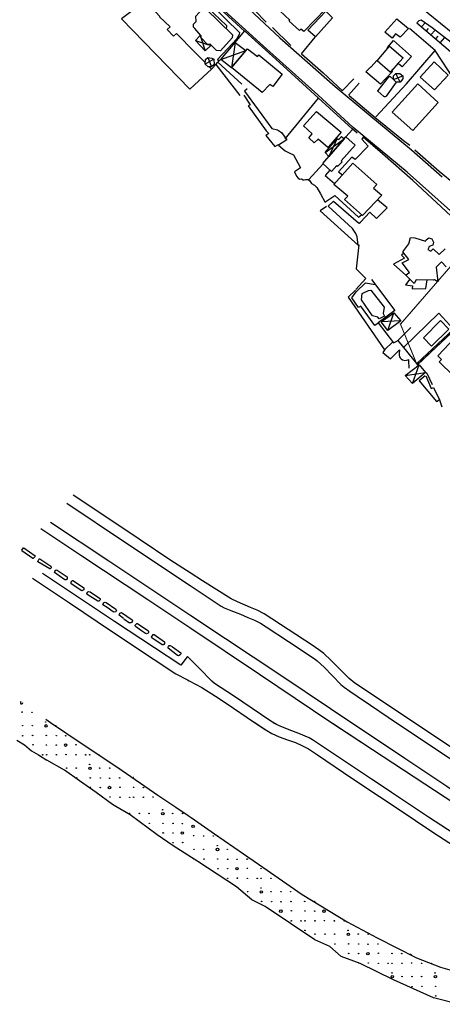
# Model space of a CAD drawing. Extents: x -176999 to 4694252, y -34260 to 4527262.
# Drawn here: x 437229 to 437401, y 4526262 to 4526664 of the extents above; entities that cross this region are included whole.
import ezdxf

# ---------------------------------------------------------------- set-up
doc = ezdxf.new("R2010")
doc.units = 0
doc.header["$MEASUREMENT"] = 0
doc.layers.add('HH', color=237, linetype='Continuous')

msp = doc.modelspace()

# ---------------------------------------------------------------- linework, layer by layer
at = {"color": 1, "linetype": 'Continuous', "lineweight": 0}
for p, q in [((437414.84, 4526575.44), (437383.81, 4526539.59)), ((437383.75, 4526540.01), (437390.76, 4526522.91)), ((437406.49, 4526537.97), (437390.65, 4526523.01))]:
    msp.add_line(p, q, dxfattribs=at)
at = {"color": 1, "linetype": 'Continuous', "lineweight": 0, "flags": 128}
msp.add_lwpolyline([(437414.14, 4526574.63), (437383.89, 4526539.67), (437390.7, 4526523.06), (437406.59, 4526537.97), (437412.24, 4526532.32), (437434.8, 4526554.88), (437414.14, 4526574.63)], dxfattribs=at)
at = {"layer": 'HH', "color": 48}
for p, q in [((437392.51, 4526660.92, 11.5), (437393.93, 4526662.59, 10.38)), ((437395.2, 4526660.22, 11), (437394.41, 4526659.3, 11.51)), ((437396.32, 4526657.68, 11.52), (437397.99, 4526659.64, 10.5)), ((437316.56, 4526654.56, 8.11), (437315.03, 4526644.26, 8.5)), ((437399.09, 4526657.08, 11.02), (437398.22, 4526656.05, 11.53)), ((437400.12, 4526654.43, 11.54), (437401.95, 4526656.58, 10.51)), ((437310.64, 4526647.64, 8.31), (437320.84, 4526651.22, 8.4)), ((437307.83, 4526647.69, 6.51), (437304.25, 4526645.71, 6.51)), ((437305.42, 4526648.41, 6.43), (437306.87, 4526644.57, 6.49)), ((437381.03, 4526639.44, 11.18), (437384.81, 4526641, 11.24)), ((437383.79, 4526638.36, 11.17), (437382.02, 4526641.91, 11.24)), ((437353.21, 4526609.65, 10.51), (437361, 4526615.31, 11.04)), ((437358.13, 4526615.38, 10.52), (437354.71, 4526608.03, 10.82)), ((437378.76, 4526537.04, 9.11), (437381.18, 4526544.3, 9.06)), ((437384.02, 4526541.02, 9.15), (437375.98, 4526540.64, 9.28)), ((437388.83, 4526515.51, 7.72), (437391.46, 4526523.09, 7.78)), ((437385.85, 4526518.76, 7.89), (437394.15, 4526519.93, 7.63))]:
    msp.add_line(p, q, dxfattribs=at)
for points in [[(437657.85, 4526451.7), (437625.56, 4526477.92), (437591.93, 4526505.54), (437563.01, 4526529.36), (437518.11, 4526565.65), (437501.99, 4526578.93), (437479.74, 4526597.12), (437461.23, 4526612.2), (437445.34, 4526625.39), (437425.34, 4526641.84), (437395.16, 4526666.37), (437365.56, 4526690.69), (437337.3, 4526713.62), (437308.83, 4526736.82), (437300.78, 4526743.43)], [(437567.5, 4526445.32), (437560.66, 4526450.84), (437529.77, 4526475.98), (437504.91, 4526497.1), (437474.55, 4526522.92), (437442.64, 4526550.79), (437413.13, 4526577.98), (437386.56, 4526601.72), (437364.64, 4526619.95), (437350.23, 4526633.15), (437329.41, 4526651.8), (437307.88, 4526671.45), (437300.23, 4526678.96)], [(437316.56, 4526654.59), (437320.39, 4526659.15), (437307.23, 4526671.29), (437300.22, 4526678.01)], [(437311.77, 4526678.05), (437334.78, 4526656.39), (437357.35, 4526636.54), (437371.01, 4526625.12), (437388.45, 4526610.84), (437400.95, 4526599.79)], [(437279.53, 4526671.33), (437270.22, 4526664.18), (437298.05, 4526635.52), (437299.88, 4526637.21)], [(437280.06, 4526671.57), (437285.73, 4526665.34), (437285.73, 4526665.02), (437290.03, 4526660.98), (437288.79, 4526659.91), (437291.45, 4526657.13), (437292.63, 4526658.21), (437299.99, 4526650.73)], [(437307.53, 4526670.8), (437306.73, 4526669.97), (437318.34, 4526658.56), (437318.22, 4526657.85), (437317.11, 4526655.85), (437313.63, 4526652.19), (437311.28, 4526649.71), (437309.36, 4526647.68), (437309.83, 4526646.82)], [(437300.09, 4526662.57), (437300.61, 4526663.15), (437300.51, 4526665.32), (437303.43, 4526668.36), (437304.55, 4526668.34), (437315.42, 4526657.61), (437315.36, 4526656.48), (437310.62, 4526651.2), (437308.99, 4526651.34), (437306.39, 4526653.85), (437305.24, 4526653.72), (437302.52, 4526656.52), (437302.52, 4526657.44), (437300.08, 4526660.22)], [(437304.61, 4526668.29), (437305.22, 4526668.83), (437313.04, 4526661.44), (437313.04, 4526661.23), (437312.84, 4526660.16)], [(437324.43, 4526667.73), (437329.17, 4526662.9)], [(437300.08, 4526660.22), (437299.62, 4526660.75), (437299.58, 4526661.99), (437300.09, 4526662.57)], [(437564.27, 4526520.53), (437565.27, 4526521.78), (437564.58, 4526523.7), (437563.14, 4526525.21), (437547.93, 4526538.13), (437532.38, 4526550.23), (437512.16, 4526567.96), (437503.9, 4526573.6), (437487.24, 4526587.65), (437473.82, 4526598.04), (437453.94, 4526614.55), (437442.46, 4526623.53), (437427.67, 4526635.39), (437415.24, 4526646.29), (437396.88, 4526660.5), (437392.35, 4526663.71), (437391.34, 4526663.41), (437390.55, 4526662.57)], [(437390.61, 4526662.54), (437408.89, 4526646.96), (437425.35, 4526632.74), (437435.7, 4526623.84), (437446.4, 4526615.22), (437454.09, 4526609.72), (437463.51, 4526602.27), (437480.59, 4526587.67), (437500.6, 4526570.59), (437507.63, 4526566.03), (437535.32, 4526545.03), (437560.96, 4526523.29), (437564.27, 4526520.53)], [(437364.27, 4526619.35), (437350.42, 4526631.96), (437334.58, 4526646.37), (437320.3, 4526659.24)], [(437331.74, 4526660.63), (437339.17, 4526653.38)], [(437398.09, 4526651.34), (437387.53, 4526660.26)], [(437300.33, 4526655.41), (437305.24, 4526653.72), (437306.81, 4526653.44)], [(437302.52, 4526657.44), (437302.52, 4526656.52), (437304.36, 4526651.16)], [(437343.52, 4526649.97), (437349.2, 4526656.76)], [(437299.99, 4526650.73), (437304.33, 4526646.33)], [(437373.91, 4526624.23), (437386.37, 4526637.71), (437398.09, 4526651.34)], [(437389.8, 4526610.71), (437399.7, 4526602.02), (437406.29, 4526596.61), (437408.5, 4526594.9), (437409.06, 4526594.67), (437410.25, 4526594.82), (437411.22, 4526596.16), (437411.32, 4526599.52), (437410.59, 4526611.08), (437407.84, 4526633.99), (437407.08, 4526636.33), (437406, 4526639.08), (437398, 4526651.31)], [(437299.88, 4526637.21), (437307.07, 4526643.82), (437308.72, 4526645.64), (437309.52, 4526646.48), (437310.61, 4526647.67)], [(437309.51, 4526646.5), (437319.24, 4526637.49)], [(437343.52, 4526649.91), (437352.44, 4526642.19), (437360.26, 4526634.79)], [(437305.97, 4526644.62), (437306.93, 4526643.61)], [(437308.63, 4526645.52), (437318.5, 4526632.94)], [(437360.2, 4526634.88), (437364.83, 4526639.68)], [(437321.39, 4526635.69), (437320.35, 4526634.64), (437331.54, 4526619.44), (437333.74, 4526618.89), (437335.44, 4526617.89), (437337.53, 4526614.82), (437334.16, 4526612.72), (437336.85, 4526610.33), (437338.75, 4526609.37), (437340.36, 4526608.73), (437343.15, 4526603.46), (437340.67, 4526601.82), (437341.51, 4526600.1), (437342.26, 4526599.22), (437342.91, 4526598.75), (437343.59, 4526598.99), (437344.28, 4526598.52), (437344.6, 4526598.49), (437345.14, 4526598.61), (437346.33, 4526598.62), (437346.86, 4526598.33), (437347.61, 4526597.02), (437348.8, 4526596.32), (437349.76, 4526595.41), (437351.37, 4526592.81), (437353.14, 4526589.58)], [(437367.03, 4526637.95), (437362.7, 4526633.05)], [(437320.07, 4526633.13), (437322.67, 4526629.14), (437321.88, 4526628.66), (437329.17, 4526618.56)], [(437336.91, 4526615.22), (437350.48, 4526631.83)], [(437362.97, 4526632.97), (437373.58, 4526623.96), (437385.18, 4526614.54), (437387.74, 4526612.63)], [(437329.17, 4526618.56), (437330.28, 4526617.38), (437329.07, 4526616.61), (437332.66, 4526612.18), (437334.19, 4526612.93)], [(437361.59, 4526616.04), (437364.41, 4526619.11)], [(437366.26, 4526617.58), (437364.21, 4526619.35)], [(437368.64, 4526615.92), (437368.09, 4526615.11), (437370.8, 4526612.25), (437365.5, 4526606.82), (437364.13, 4526607.76), (437358.65, 4526601.83), (437360.21, 4526600.55)], [(437411.87, 4526577.08), (437404.47, 4526583.89), (437388.9, 4526598.33), (437376.55, 4526609.11), (437368.73, 4526615.94)], [(437352.22, 4526604.94), (437346.62, 4526598.73)], [(437355.12, 4526602.55), (437353.27, 4526600.35), (437357.02, 4526597)], [(437353.06, 4526589.43), (437357.16, 4526592.18), (437366.74, 4526583.28), (437368.04, 4526584.3)], [(437366.72, 4526571.92), (437366.26, 4526575.24), (437365.66, 4526576.63), (437364.4, 4526578.73), (437354.46, 4526587.86), (437356.62, 4526589.8), (437366.84, 4526581.03), (437367.08, 4526580.88), (437367.64, 4526581.27), (437371.39, 4526585.3), (437374.19, 4526582.82), (437378.43, 4526587.15), (437374.59, 4526590.38)], [(437353.72, 4526587.6), (437351.18, 4526585.95), (437366.84, 4526571.75)], [(437402.56, 4526563.05), (437400.56, 4526565.15), (437398.43, 4526562.91), (437399.15, 4526556.98), (437397.72, 4526557.74), (437397.34, 4526557.65), (437390.31, 4526557.82), (437389.43, 4526556.3), (437386.03, 4526559.6), (437386.94, 4526560.29), (437387.53, 4526560.77), (437384.63, 4526564.69), (437387.26, 4526566.01), (437384.9, 4526569.17), (437387.25, 4526572.45), (437388.01, 4526575.07), (437389.76, 4526574.84), (437394.04, 4526573.5), (437394.39, 4526574.13), (437395.51, 4526574.84), (437396.73, 4526574.53), (437397.39, 4526573.14), (437397.13, 4526571.92), (437395.65, 4526571.29), (437395.51, 4526570.99), (437395.04, 4526570.07), (437396.32, 4526569.45), (437397.23, 4526570.35), (437399.68, 4526568.14), (437402.07, 4526570.44)], [(437366.95, 4526571.98), (437365.91, 4526562.3), (437369.82, 4526558.32), (437365.67, 4526553.76)], [(437385.25, 4526568.61), (437384.28, 4526567.8), (437385.59, 4526566.63), (437381.07, 4526564.14), (437386.03, 4526559.6)], [(437374.79, 4526540.12), (437373.41, 4526539.1), (437367.78, 4526547.02), (437366.78, 4526546.45), (437364.14, 4526550.41), (437365.88, 4526552.88), (437369.71, 4526556.49), (437373.58, 4526555.85)], [(437372.05, 4526557.86), (437381.56, 4526545.31), (437374.8, 4526540.2), (437381.11, 4526532.02), (437382.18, 4526532.62), (437382.21, 4526532.63)], [(437387.65, 4526558.02), (437385.97, 4526555.67), (437388.79, 4526555.3), (437388.65, 4526554.08), (437394.23, 4526554.21), (437394.81, 4526557.71)], [(437365.55, 4526553.53), (437362.58, 4526550.67), (437377.39, 4526529.19), (437380.8, 4526532.42)], [(437385.07, 4526530.19), (437399.58, 4526544.1), (437405.55, 4526537.7), (437390.57, 4526523.67)], [(437388.13, 4526538.29), (437382.76, 4526532.98), (437391.04, 4526522.98)], [(437391.46, 4526523.72), (437409.59, 4526540.8), (437409.8, 4526541.01)], [(437382.11, 4526532.53), (437382.18, 4526532.62), (437382.63, 4526532.95), (437382.76, 4526532.98)], [(437377.48, 4526529.29), (437376.71, 4526528.16), (437379.9, 4526525.51), (437383.5, 4526529.21), (437383.42, 4526527.76), (437383.39, 4526527.04), (437383.55, 4526526.39), (437383.79, 4526526.01), (437384.14, 4526525.6), (437384.71, 4526525.1), (437385.66, 4526524.86), (437386.34, 4526524.99), (437386.91, 4526525.2), (437387.2, 4526525.29), (437387.21, 4526524.7), (437387.25, 4526521.76)], [(437393.92, 4526518.61), (437391.51, 4526516.58), (437398.56, 4526508.11), (437399.7, 4526508.85)], [(437394.12, 4526520.12), (437394.69, 4526519.71), (437396.76, 4526515.13)], [(437394.19, 4526518.58), (437396.45, 4526513.41), (437397.34, 4526513.83), (437399.74, 4526508.77), (437400.79, 4526505.99)], [(437298.19, 4526438.25), (437290.35, 4526443.36), (437277.39, 4526451.97), (437258.54, 4526464.63), (437250.5, 4526469.92)], [(437248, 4526466.68), (437271.44, 4526450.95), (437298.15, 4526433.13)], [(437298.04, 4526421.05), (437289.95, 4526426.45), (437265.02, 4526442.96), (437241.34, 4526458.74)], [(437237.38, 4526456.29), (437253.7, 4526445.47), (437280.93, 4526427.34), (437298, 4526415.95)], [(437229.58, 4526447.46), (437230.28, 4526448.41), (437230.37, 4526448.41), (437234.99, 4526445.27), (437234.99, 4526445.03), (437234.9, 4526444.76), (437234.46, 4526444.32), (437234.19, 4526444.17), (437234.05, 4526444.13), (437229.64, 4526447.19), (437229.52, 4526447.4)], [(437236.69, 4526443.88), (437236.8, 4526443.97), (437236.89, 4526444), (437241.45, 4526441.04), (437241.6, 4526440.62), (437241.52, 4526440.33), (437241.34, 4526440), (437241.13, 4526439.85), (437241.01, 4526439.85), (437236.19, 4526442.72), (437236.16, 4526442.87), (437236.25, 4526443.14), (437236.72, 4526443.94)], [(437297.89, 4526403.31), (437297.06, 4526404.12), (437296.94, 4526403.95), (437294.44, 4526400.55), (437283.63, 4526407.72), (437267.31, 4526418.45), (437249.88, 4526430.08), (437238.03, 4526438.02)], [(437442.15, 4526341.47), (437422.09, 4526355.39), (437392.84, 4526374.96), (437365.26, 4526393.21), (437362.93, 4526395.16), (437359.05, 4526399.11), (437355.68, 4526402.5), (437352.7, 4526405.33), (437350.61, 4526406.92), (437347.96, 4526408.83), (437328.42, 4526421.49), (437325.54, 4526423.11), (437322.83, 4526424.07), (437317.54, 4526426.38), (437314.92, 4526427.7), (437303.24, 4526434.95), (437298.19, 4526438.25)], [(437233.98, 4526436.04), (437249.02, 4526425.99), (437266.12, 4526414.46), (437283.48, 4526402.94), (437292.39, 4526397.12), (437297.09, 4526394.69), (437297.82, 4526394.29)], [(437298.15, 4526433.13), (437304.74, 4526428.73), (437310.9, 4526424.71), (437312.06, 4526424.06), (437314.8, 4526422.95), (437318.72, 4526421.4), (437321.73, 4526420.03), (437324.41, 4526418.95), (437326.9, 4526417.69), (437329.2, 4526416.25), (437338.28, 4526410.28), (437349.12, 4526403.05), (437349.93, 4526402.35), (437352.79, 4526399.84), (437359.66, 4526392.77), (437360.97, 4526391.62), (437363.26, 4526389.97), (437366.27, 4526387.97), (437371.63, 4526384.24), (437378.9, 4526379.45), (437396.12, 4526367.81), (437411.7, 4526357.46), (437430.22, 4526345), (437435.36, 4526341.53)], [(437271.1, 4526419.6), (437269.31, 4526420.95), (437269.28, 4526421.16), (437269.36, 4526421.37), (437269.69, 4526421.84), (437269.84, 4526421.9), (437270.28, 4526422.05), (437274.51, 4526419.11), (437274.69, 4526418.79), (437274.69, 4526418.52), (437274.63, 4526418.37), (437274.31, 4526418.02), (437274.01, 4526417.92), (437273.51, 4526417.89)], [(437271.19, 4526419.57), (437273.51, 4526417.89)], [(437416.88, 4526341.68), (437402.84, 4526351.15), (437385.74, 4526362.58), (437355.42, 4526382.77), (437335.19, 4526396.38), (437312.59, 4526411.37), (437298.04, 4526421.05)], [(437298, 4526415.95), (437326.44, 4526396.98), (437355.57, 4526377.41), (437372.52, 4526366.18), (437402.09, 4526346.73), (437409.66, 4526341.74)], [(437390.41, 4526341.91), (437372.03, 4526354.16), (437348.02, 4526370.18), (437346.65, 4526371), (437342.49, 4526372.7), (437338.56, 4526374.27), (437334.85, 4526375.67), (437333.33, 4526376.35), (437331.1, 4526377.73), (437315.82, 4526388.1), (437308.13, 4526393.16), (437307.06, 4526394.13), (437302.04, 4526399.26), (437297.89, 4526403.31)], [(437297.82, 4526394.29), (437302.92, 4526391.46), (437308.55, 4526387.91), (437312.93, 4526385.09), (437324.48, 4526377.24), (437328.74, 4526374.33), (437331.42, 4526372.81), (437334.52, 4526371.4), (437337.88, 4526370.18), (437341.12, 4526369.01), (437343.65, 4526367.9), (437346.44, 4526366.52), (437350.05, 4526364.05), (437364.08, 4526354.53), (437375.33, 4526347.09), (437382.98, 4526341.97)], [(437239.34, 4526378.63), (437241.35, 4526377.27), (437254.22, 4526368.47), (437268.71, 4526358.93), (437285.09, 4526347.64), (437292.32, 4526342.73)], [(437324.52, 4526377.21), (437328.74, 4526374.33), (437331.42, 4526372.81), (437334.52, 4526371.4), (437337.88, 4526370.18), (437341.12, 4526369.01), (437343.65, 4526367.9), (437346.44, 4526366.52), (437350.05, 4526364.05), (437364.08, 4526354.53), (437375.33, 4526347.09), (437379.82, 4526344.09)], [(437380.08, 4526348.79), (437372.03, 4526354.16), (437348.02, 4526370.18), (437346.65, 4526371), (437342.49, 4526372.7), (437338.56, 4526374.27), (437334.85, 4526375.67), (437333.33, 4526376.35), (437332.01, 4526377.16)], [(437356.25, 4526376.96), (437372.52, 4526366.18), (437380.75, 4526360.77)], [(437381.02, 4526365.72), (437364.33, 4526376.84)], [(437227.59, 4526370.07), (437230.72, 4526368.19), (437233.51, 4526365.74), (437236.36, 4526364.1), (437239.84, 4526361.81)], [(437267.98, 4526342.94), (437266.49, 4526343.82), (437259.86, 4526348.75), (437253.08, 4526353.47), (437247.06, 4526357.82), (437239.84, 4526361.81)], [(437297.21, 4526323.13), (437291.21, 4526326.92), (437284.78, 4526331.43), (437273.77, 4526339.53), (437267.98, 4526342.94)], [(437292.32, 4526342.73), (437297.35, 4526339.31)], [(437382.98, 4526341.97), (437397.05, 4526332.54), (437408.16, 4526325.32), (437414.74, 4526320.91)], [(437441.45, 4526308.38), (437429.54, 4526316.2), (437410.75, 4526328.57), (437395.35, 4526338.62), (437390.41, 4526341.91)], [(437297.35, 4526339.31), (437298.6, 4526338.46), (437308.16, 4526331.78), (437327.85, 4526318.19), (437343.84, 4526307.03), (437362.16, 4526296.01), (437374.35, 4526289.43), (437390.4, 4526281.31), (437400.19, 4526277.49), (437404.9, 4526276.04)], [(437407.54, 4526262.31), (437397.36, 4526265.01), (437381.05, 4526272.25), (437367.41, 4526279.01), (437359.7, 4526281.83), (437355.11, 4526285.86), (437349.07, 4526288.66), (437339.03, 4526295.21), (437328.73, 4526302.15), (437323.35, 4526304.96), (437317.15, 4526310.17), (437301.34, 4526320.52), (437297.21, 4526323.13)]]:
    msp.add_lwpolyline(points, dxfattribs=at)
for points in [[(437348.34, 4526673.26), (437353.47, 4526668.34), (437344.54, 4526658.97), (437343.29, 4526659.94), (437342.7, 4526659.43), (437338.55, 4526663.26), (437338.88, 4526663.59), (437334.79, 4526667.42), (437344.89, 4526678.37), (437349.19, 4526674.3), (437348.34, 4526673.26)], [(437353.42, 4526667.33), (437356.16, 4526664.62), (437349.21, 4526656.89), (437346.17, 4526659.6), (437353.42, 4526667.33)], [(437382.41, 4526664.25), (437387.19, 4526660.24), (437383.77, 4526656.66), (437381.89, 4526658.07), (437380.45, 4526656.34), (437377.53, 4526658.79), (437382.41, 4526664.25)], [(437306.39, 4526653.85), (437306.81, 4526653.44), (437304.36, 4526651.16), (437300.33, 4526655.41), (437302.1, 4526657.26), (437302.52, 4526657.44), (437302.52, 4526656.52), (437305.24, 4526653.72), (437306.39, 4526653.85)], [(437316.56, 4526654.56), (437320.84, 4526651.22), (437315.05, 4526644.29), (437315.03, 4526644.26), (437310.64, 4526647.64), (437316.56, 4526654.56)], [(437381, 4526655.32), (437388.36, 4526648.87), (437384.53, 4526644.69), (437383.13, 4526645.84), (437383.01, 4526646.08), (437380.36, 4526643.16), (437380.5, 4526642.85), (437380.59, 4526642.76), (437377.73, 4526639.77), (437377.5, 4526639.45), (437375.79, 4526637.6), (437369.85, 4526642.57), (437371.86, 4526644.57), (437371.95, 4526644.69), (437374.22, 4526647.23), (437374.36, 4526647.08), (437378.71, 4526652.26), (437378.55, 4526652.46), (437381, 4526655.32)], [(437326.17, 4526649.49), (437335.72, 4526641.63), (437331.86, 4526636.59), (437330.67, 4526637.45), (437327.58, 4526634.16), (437315.05, 4526644.29), (437321.5, 4526652.01), (437325.65, 4526648.8), (437326.17, 4526649.49)], [(437379.37, 4526653.04), (437385.01, 4526648.27), (437379.67, 4526642.4), (437374.36, 4526647.08), (437379.37, 4526653.04)], [(437307.83, 4526647.69), (437307.96, 4526645.52), (437306.87, 4526644.57), (437305.53, 4526644.68), (437304.25, 4526645.71), (437304.42, 4526647.55), (437305.42, 4526648.41), (437306.99, 4526648.21), (437307.83, 4526647.69)], [(437397.68, 4526646.63), (437403.29, 4526641.21), (437397.72, 4526635.21), (437391.88, 4526640.46), (437397.68, 4526646.63)], [(437381.03, 4526639.44), (437382.13, 4526638.38), (437378.04, 4526632.63), (437377.92, 4526632.54), (437377.72, 4526632.42), (437377.36, 4526632.39), (437377.09, 4526632.47), (437374.71, 4526634.71), (437374.74, 4526634.95), (437374.82, 4526635.04), (437379.3, 4526640.62), (437379.65, 4526640.62), (437381.03, 4526639.44)], [(437384.81, 4526641), (437384.88, 4526639.67), (437383.79, 4526638.36), (437382.13, 4526638.38), (437381.03, 4526639.44), (437381.08, 4526640.95), (437382.02, 4526641.91), (437383.65, 4526641.92), (437384.81, 4526641)], [(437391.03, 4526637.66), (437399.21, 4526630.06), (437388.93, 4526618.69), (437380.46, 4526626.09), (437391.03, 4526637.66)], [(437349.72, 4526626.35), (437359.74, 4526617.96), (437354.56, 4526611.96), (437354.32, 4526611.7), (437350.3, 4526615.11), (437348.7, 4526613.68), (437346.53, 4526615.71), (437347.88, 4526617.35), (437344.42, 4526620.5), (437349.72, 4526626.35)], [(437361.67, 4526616.09), (437365.46, 4526612.64), (437359.68, 4526606.29), (437360.16, 4526605.82), (437358.3, 4526603.99), (437357.91, 4526604.32), (437355.82, 4526601.93), (437352.21, 4526605.14), (437361.67, 4526616.09)], [(437359.93, 4526616.19), (437361, 4526615.31), (437354.71, 4526608.03), (437353.21, 4526609.65), (437358.13, 4526615.38), (437358.82, 4526614.96), (437359.93, 4526616.19)], [(437372.96, 4526595.08), (437376.36, 4526592.26), (437368.49, 4526583.96), (437361.13, 4526590.47), (437362.42, 4526591.87), (437356.7, 4526596.64), (437364.48, 4526605.29), (437374.32, 4526596.63), (437372.96, 4526595.08)], [(437376.88, 4526544.03), (437377.33, 4526542.94), (437375.26, 4526541.92), (437374.72, 4526542.54), (437372.47, 4526543.03), (437367.98, 4526549.67), (437368.32, 4526552.14), (437370.86, 4526553.46), (437371.81, 4526553.52), (437377.22, 4526546.62), (437376.88, 4526544.03)], [(437381.18, 4526544.3), (437384.02, 4526541.02), (437378.76, 4526537.04), (437375.98, 4526540.64), (437381.18, 4526544.3)], [(437400.27, 4526541.15), (437403.67, 4526537.58), (437396.57, 4526530.66), (437393.26, 4526534.17), (437400.27, 4526541.15)], [(437413.37, 4526527.11), (437414.86, 4526525.73), (437407.64, 4526518.32), (437406.24, 4526519.56), (437405.32, 4526518.79), (437399.62, 4526524.3), (437400.57, 4526525.25), (437399.13, 4526526.75), (437406.23, 4526534.24), (437407.79, 4526532.77), (437408.67, 4526533.61), (437414.25, 4526528.07), (437413.37, 4526527.11)], [(437391.46, 4526523.09), (437394.15, 4526519.93), (437388.83, 4526515.51), (437385.85, 4526518.76), (437391.46, 4526523.09)], [(437248.06, 4526436.6), (437248.15, 4526436.33), (437248.13, 4526435.95), (437247.83, 4526435.53), (437247.71, 4526435.47), (437247.15, 4526435.47), (437244.86, 4526436.99), (437242.89, 4526438.35), (437242.89, 4526438.55), (437243.01, 4526438.79), (437243.27, 4526439.24), (437243.6, 4526439.48), (437244.07, 4526439.42), (437248.06, 4526436.6)], [(437254.85, 4526431.92), (437254.86, 4526431.6), (437254.83, 4526431.3), (437254.39, 4526431.09), (437254.06, 4526430.97), (437249.74, 4526433.73), (437249.62, 4526434.03), (437249.74, 4526434.5), (437249.94, 4526434.86), (437250.15, 4526435.1), (437250.45, 4526435.1), (437251.84, 4526434.16), (437254.82, 4526432.19), (437254.85, 4526431.92)], [(437257.41, 4526430.49), (437261.61, 4526427.7), (437261.56, 4526427.52), (437261.47, 4526427.28), (437261.03, 4526426.77), (437260.61, 4526426.77), (437258.41, 4526428.12), (437256.26, 4526429.47), (437256.2, 4526429.53), (437256.11, 4526429.86), (437256.35, 4526430.24), (437256.52, 4526430.54), (437256.91, 4526430.69), (437257.41, 4526430.49)], [(437268.11, 4526423.2), (437268.14, 4526422.81), (437268.02, 4526422.57), (437267.82, 4526422.39), (437267.28, 4526422.18), (437266.84, 4526422.33), (437264.36, 4526424.12), (437262.64, 4526425.21), (437262.67, 4526425.42), (437262.75, 4526425.66), (437262.99, 4526426.07), (437263.11, 4526426.13), (437263.52, 4526426.31), (437263.94, 4526426.14), (437267.9, 4526423.49), (437268.11, 4526423.2)], [(437281.24, 4526414.44), (437281.28, 4526414.14), (437281.25, 4526413.93), (437281.07, 4526413.7), (437280.42, 4526413.46), (437280.18, 4526413.48), (437279.94, 4526413.57), (437278.4, 4526414.66), (437275.95, 4526416.45), (437275.83, 4526416.6), (437275.77, 4526416.9), (437276.18, 4526417.37), (437276.45, 4526417.58), (437276.8, 4526417.58), (437280.95, 4526414.82), (437281.24, 4526414.44)], [(437287.74, 4526410.12), (437287.77, 4526409.91), (437287.71, 4526409.44), (437287.42, 4526409.02), (437287.18, 4526408.9), (437286.77, 4526408.96), (437282.54, 4526411.81), (437282.45, 4526411.98), (437282.45, 4526412.1), (437283.18, 4526413.06), (437283.48, 4526413.12), (437287.74, 4526410.12)], [(437291.01, 4526408.03), (437294.41, 4526405.65), (437294.35, 4526405.24), (437294.24, 4526404.91), (437294.18, 4526404.88), (437293.5, 4526404.46), (437293.08, 4526404.6), (437289.21, 4526407.52), (437289.2, 4526407.93), (437289.35, 4526408.23), (437289.67, 4526408.59), (437289.73, 4526408.62), (437290.09, 4526408.62), (437291.01, 4526408.03)]]:
    msp.add_lwpolyline(points, close=True, dxfattribs=at)
for centre, radius in [((437229.73, 4526381.46, 0.93), 0.1), ((437233.78, 4526381.36, 1.38), 0.1), ((437239.35, 4526377.43, 1.3), 0.1), ((437229.96, 4526375.93, -0.04), 0.1), ((437233.87, 4526375.93, 0.41), 0.1), ((437239.47, 4526375.86, 1.03), 0.5), ((437243.46, 4526375.93, 1.5), 0.1), ((437229.92, 4526371.82, -0.79), 0.1), ((437234, 4526371.94, -0.3), 0.1), ((437239.58, 4526371.96, 0.34), 0.1), ((437243.68, 4526371.89, 0.79), 0.1), ((437247.48, 4526371.82, 1.21), 0.1), ((437234.15, 4526368.15, -0.97), 0.1), ((437239.65, 4526368.06, -0.36), 0.1), ((437243.66, 4526368.01, 0.09), 0.1), ((437247.44, 4526368.01, 0.52), 0.5), ((437251.7, 4526368.15, 1.03), 0.1), ((437238.12, 4526364.05, -1.26), 0.1), ((437239.71, 4526364.06, -1.07), 0.1), ((437243.72, 4526364.06, -0.62), 0.1), ((437247.63, 4526364.16, -0.15), 0.1), ((437251.69, 4526364.06, 0.29), 0.1), ((437255.68, 4526364.05, 0.74), 0.1), ((437257.27, 4526364.06, 0.93), 0.1), ((437247.86, 4526358.63, -1.13), 0.1), ((437251.78, 4526358.63, -0.68), 0.1), ((437257.38, 4526358.56, -0.06), 0.5), ((437257.25, 4526360.13, 0.21), 0.1), ((437261.36, 4526358.63, 0.41), 0.1), ((437265.42, 4526358.63, 0.87), 0.1), ((437251.91, 4526354.64, -1.39), 0.1), ((437257.48, 4526354.66, -0.75), 0.1), ((437261.59, 4526354.59, -0.29), 0.1), ((437265.38, 4526354.52, 0.13), 0.1), ((437269.46, 4526354.64, 0.61), 0.1), ((437257.56, 4526350.76, -1.44), 0.1), ((437261.57, 4526350.71, -1), 0.1), ((437265.34, 4526350.71, -0.57), 0.5), ((437269.61, 4526350.85, -0.06), 0.1), ((437275.12, 4526350.76, 0.55), 0.1), ((437279.13, 4526350.71, 1), 0.1), ((437265.54, 4526346.86, -1.24), 0.1), ((437269.6, 4526346.76, -0.8), 0.1), ((437273.58, 4526346.75, -0.34), 0.1), ((437275.17, 4526346.76, -0.16), 0.1), ((437279.18, 4526346.76, 0.3), 0.1), ((437283.1, 4526346.86, 0.76), 0.1), ((437286.95, 4526341.64, 1.98), 0.1), ((437273.47, 4526340.13, 0.42), 0.1), ((437277.53, 4526340.13, 0.82), 0.1), ((437281.45, 4526340.13, 1.21), 0.1), ((437287.06, 4526340.05, 1.76), 0.5), ((437291.05, 4526340.13, 2.17), 0.1), ((437295.11, 4526340.13, 2.57), 0.1), ((437281.56, 4526336.11, 0.63), 0.1), ((437287.14, 4526336.14, 1.19), 0.1), ((437291.25, 4526336.07, 1.59), 0.1), ((437295.06, 4526336, 1.96), 0.1), ((437299.41, 4526334.9, 2.8), 0.5), ((437287.2, 4526332.22, 0.62), 0.1), ((437291.21, 4526332.17, 1.02), 0.1), ((437294.99, 4526332.16, 1.39), 0.5), ((437299.59, 4526331.05, 2.13), 0.1), ((437303.66, 4526330.95, 2.46), 0.1), ((437307.66, 4526330.94, 2.8), 0.1), ((437291.25, 4526328.2, 0.44), 0.1), ((437295.17, 4526328.29, 0.84), 0.1), ((437299.79, 4526325.52, 1.15), 0.1), ((437303.72, 4526325.52, 1.49), 0.1), ((437309.33, 4526325.45, 1.95), 0.5), ((437309.22, 4526327.02, 2.22), 0.1), ((437313.33, 4526325.52, 2.31), 0.1), ((437303.82, 4526321.53, 0.78), 0.1), ((437309.42, 4526321.55, 1.26), 0.1), ((437313.53, 4526321.48, 1.6), 0.1), ((437317.34, 4526321.41, 1.91), 0.1), ((437321.43, 4526321.53, 2.28), 0.1), ((437309.48, 4526317.65, 0.56), 0.1), ((437313.5, 4526317.6, 0.9), 0.1), ((437317.28, 4526317.6, 1.22), 0.5), ((437321.56, 4526317.74, 1.61), 0.1), ((437327.08, 4526317.65, 2.06), 0.1), ((437313.53, 4526313.65, 0.19), 0.1), ((437317.46, 4526313.75, 0.54), 0.1), ((437321.53, 4526313.65, 0.87), 0.1), ((437325.52, 4526313.64, 1.21), 0.1), ((437327.12, 4526313.65, 1.35), 0.1), ((437331.14, 4526313.65, 1.69), 0.1), ((437327.09, 4526309.72, 0.64), 0.1), ((437321.59, 4526308.22, -0.1), 0.1), ((437327.2, 4526308.15, 0.36), 0.5), ((437331.2, 4526308.22, 0.72), 0.1), ((437335.26, 4526308.22, 1.07), 0.1), ((437339.19, 4526308.22, 1.4), 0.1), ((437327.29, 4526304.25, -0.33), 0.1), ((437331.4, 4526304.18, 0.01), 0.1), ((437335.21, 4526304.11, 0.32), 0.1), ((437339.3, 4526304.23, 0.69), 0.1), ((437344.89, 4526304.25, 1.17), 0.1), ((437335.15, 4526300.3, -0.37), 0.5), ((437339.43, 4526300.44, 0.02), 0.1), ((437344.95, 4526300.35, 0.48), 0.1), ((437348.97, 4526300.3, 0.81), 0.1), ((437352.75, 4526300.3, 1.13), 0.5), ((437339.39, 4526296.35, -0.72), 0.1), ((437343.39, 4526296.34, -0.38), 0.1), ((437344.99, 4526296.35, -0.24), 0.1), ((437349.01, 4526296.35, 0.1), 0.1), ((437352.93, 4526296.45, 0.45), 0.1), ((437357, 4526296.35, 0.79), 0.1), ((437361, 4526296.34, 1.13), 0.1), ((437344.95, 4526292.42, -0.95), 0.1), ((437349.07, 4526290.92, -0.87), 0.1), ((437353.13, 4526290.92, -0.52), 0.1), ((437357.06, 4526290.92, -0.19), 0.1), ((437362.68, 4526290.85, 0.28), 0.5), ((437362.56, 4526292.42, 0.55), 0.1), ((437366.67, 4526290.92, 0.63), 0.1), ((437370.74, 4526290.92, 0.98), 0.1), ((437357.17, 4526286.93, -0.9), 0.1), ((437362.76, 4526286.95, -0.42), 0.1), ((437366.87, 4526286.88, -0.08), 0.1), ((437370.68, 4526286.81, 0.24), 0.1), ((437374.77, 4526286.93, 0.61), 0.1), ((437362.82, 4526283.05, -1.11), 0.1), ((437366.84, 4526283, -0.78), 0.1), ((437370.62, 4526283, -0.46), 0.5), ((437374.9, 4526283.14, -0.06), 0.1), ((437380.42, 4526283.05, 0.39), 0.1), ((437384.44, 4526283, 0.73), 0.1), ((437370.8, 4526279.15, -1.13), 0.1), ((437374.87, 4526279.05, -0.8), 0.1), ((437378.87, 4526279.04, -0.46), 0.1), ((437380.46, 4526279.05, -0.32), 0.1), ((437384.48, 4526279.05, 0.02), 0.1), ((437388.4, 4526279.15, 0.37), 0.1), ((437392.47, 4526279.05, 0.7), 0.1), ((437396.47, 4526279.04, 1.04), 0.1), ((437380.55, 4526273.55, -1.31), 0.5), ((437380.43, 4526275.12, -1.04), 0.1), ((437384.54, 4526273.62, -0.95), 0.1), ((437388.61, 4526273.62, -0.61), 0.1), ((437392.53, 4526273.62, -0.27), 0.1), ((437398.15, 4526273.55, 0.19), 0.5), ((437398.03, 4526275.12, 0.47), 0.1), ((437388.55, 4526269.51, -1.35), 0.1), ((437392.64, 4526269.63, -0.98), 0.1), ((437398.23, 4526269.65, -0.5), 0.1), ((437398.29, 4526265.75, -1.2), 0.1)]:
    msp.add_circle(centre, radius, dxfattribs=at)
for centre, radius, start, end in [((437229.53, 4526385.31, 1.6), 0.5, 104.7158, 366.4011), ((437261.28, 4526364.06, 1.38), 0.1, 159.278, 312.695), ((437269.33, 4526358.63, 1.32), 0.1, 157.7819, 314.191), ((437275.04, 4526354.66, 1.25), 0.1, 84.5502, 387.4227), ((437309.25, 4526330.95, 2.94), 0.1, 137.4603, 333.7052), ((437317.4, 4526325.52, 2.65), 0.1, 200.2135, 270.952), ((437299.74, 4526321.41, 0.41), 0.1, 317.6793, 516.9109), ((437349.01, 4526304.18, 1.51), 0.1, 108.2976, 369.5554), ((437331.37, 4526300.3, -0.69), 0.1, 3.3654, 108.6634), ((437388.23, 4526283, 1.05), 0.5, 169.6008, 317.0793), ((437366.88, 4526279.05, -1.48), 0.1, 304.0757, 547.5302)]:
    msp.add_arc(centre, radius, start, end, dxfattribs=at)

doc.saveas('drawing.dxf')
